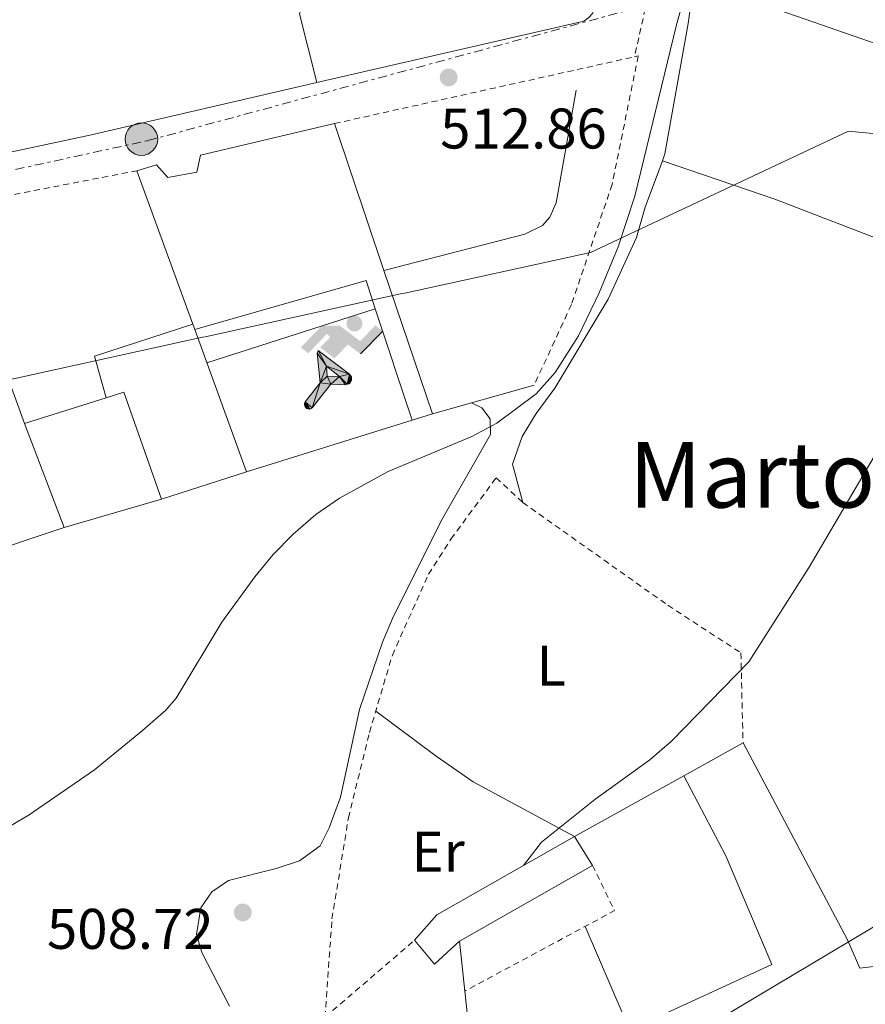
# Model space of a CAD drawing. Units: metres. Extents: x 617486 to 620930, y 4741001 to 4743373.
# Drawn here: x 618308 to 618456, y 4742502 to 4742674 of the extents above; entities that cross this region are included whole.
import ezdxf
from ezdxf.enums import TextEntityAlignment as Align

# ---------------------------------------------------------------- set-up
doc = ezdxf.new("R2010")
doc.units = ezdxf.units.M
doc.header["$MEASUREMENT"] = 0
doc.linetypes.add('DGN Style 2', pattern=[1.7399219301090239, 1.043953158065414, -0.6959687720436097])
doc.linetypes.add('DGN Style 7', pattern=[3.4798438602180486, 1.565929737098122, -0.6959687720436097, 0.5219765790327072, -0.6959687720436097])
for name, color, linetype, lineweight in [('Cota de punto acotado terreno', 7, 'Continuous', 0), ('Curva de nivel intermedia', 30, 'Continuous', 0), ('Edificio', 1, 'Continuous', 13), ('Etiqueta de uso rústico', 92, 'Continuous', 0), ('Instalación deportiva', 7, 'Continuous', 0), ('Límite de Concejo', 7, 'Continuous', 0), ('Línea  de muro-pared o tapia', 1, 'Continuous', 13), ('Línea blanca (vial)', 7, 'Continuous', 13), ('Línea de cambio de uso (parcela vista)', 92, 'Continuous', 0), ('Línea de muro de contención', 1, 'Continuous', 13), ('Línea eléctrica', 6, 'DGN Style 7', 0), ('Línea telefónica', 7, 'Continuous', 0), ('Líneas deportivas', 7, 'Continuous', 0), ('Poste tendido eléctrico', 7, 'Continuous', 0), ('Punto acotado terreno (símbolo)', 7, 'Continuous', 0), ('Tela metálica o alambrada', 7, 'DGN Style 2', 0), ('Texto de Área (paraje) menor', 7, 'Continuous', 0), ('Transformador', 7, 'Continuous', 0)]:
    doc.layers.add(name, color=color, linetype=linetype, lineweight=lineweight)
doc.styles.add('Style-Arial', font='arial.ttf')

# ---------------------------------------------------------------- blocks, each defined once
blk = doc.blocks.new('5PATER')
at = {"layer": 'Punto acotado terreno (símbolo)', "linetype": 'Continuous', "lineweight": 0}
h = blk.add_hatch(color=51, dxfattribs=at)
edge = h.paths.add_edge_path()
edge.add_ellipse((0, 0), major_axis=(-0.1095731443231308, -0.1110710700762829), ratio=0.9994222409660317, start_angle=0, end_angle=360)
blk = doc.blocks.new('5PELE')
at = {"layer": 'Transformador', "linetype": 'Continuous', "lineweight": 0}
h = blk.add_hatch(color=9, dxfattribs=at)
edge = h.paths.add_edge_path()
edge.add_arc((-2.000000476837158e-05, 0), 0.2850000000000001, 0, 360)
at = {"layer": 'Transformador', "color": 252, "linetype": 'Continuous', "lineweight": 0}
blk.add_circle((-2.000000476837158e-05, 0), 0.2850000000000001, dxfattribs=at)
blk = doc.blocks.new('5IDEP')
at = {"layer": 'Instalación deportiva', "linetype": 'Continuous', "lineweight": 0}
h = blk.add_hatch(color=9, dxfattribs=at)
edge = h.paths.add_edge_path()
edge.add_arc((0.2963934144973755, 0.5525030456542969), 0.1391416391705219, 0, 360)
at = {"layer": 'Instalación deportiva', "linetype": 'Continuous', "lineweight": 0, "extrusion": (0, 0, -1)}
blk.add_hatch(color=9, dxfattribs=at).paths.add_polyline_path([(0.05350000000000001, -0.0599), (-0.1825, 0.185), (-0.4003, 0.0217), (-0.7904, 0.421), (-0.6633, 0.5209), (-0.3957, 0.2441), (-0.0373, 0.5163), (0.2668, 0.5163), (0.6435000000000001, 0.1352), (0.5118, 0.0308), (0.1851, 0.3711), (0.1261, 0.3167), (0.303, 0.1352)])
at = {"layer": 'Instalación deportiva', "linetype": 'Continuous', "lineweight": 0, "extrusion": (0.0002766427253148935, -0.0002347425745489742, 0.9999999341823611)}
blk.add_hatch(color=9, dxfattribs=at).paths.add_polyline_path([(-0.4861999260667179, -0.944300052504867), (-0.5139999250029341, -0.9436000543294807), (-0.5388999240501208, -0.934500056197206), (-0.5584999233001149, -0.9189000578998384), (-0.5733999227299574, -0.8967000594790969), (-0.5805999224544451, -0.8700000606823032), (-0.5783999225386294, -0.8427000612916062), (-0.5662999783301899, -0.8177000142461223), (-0.3029999884055227, -0.4865000062727009), (-0.3574999863200475, 0.03079997593540893), (-0.3393999870126549, 0.08069997573597308), (-0.3391999316917614, 0.08059992880320313), (-0.1939999372479267, -0.1961000541438848), (-0.1941999925688202, -0.1961000072083597), (-0.1804999930930589, -0.3685000015687125), (-0.1804999377645124, -0.3686000485144705), (-0.116999940194378, -0.5092000405169748), (-0.1171999955152715, -0.5091999935814496), (-0.443799983017726, -0.9221000034145604), (-0.443699927693006, -0.9221000503565796), (-0.4600999270654501, -0.9361000510358642)])
at = {"layer": 'Instalación deportiva', "linetype": 'Continuous', "lineweight": 0, "extrusion": (0.0007972181629654194, 0.0003002913643175388, 0.9999996371340828)}
blk.add_hatch(color=9, dxfattribs=at).paths.add_polyline_path([(0.1371001158762103, -0.5182999493943495), (0.1369999564643484, -0.5182000094331723), (-0.1171999627563623, -0.5091999489840537), (-0.1169998033762782, -0.5091998889736795), (-0.1804997831973448, -0.3685998801112189), (-0.1804999426409846, -0.3684999401739814), (0.03269998960864374, -0.3729999910106861), (-0.1941999382874194, -0.1960999446673092), (-0.1939997789073353, -0.196099884656935), (-0.3391541228806592, 0.08051322123485394), (-0.3393998921459843, 0.08070007761303571), (-0.3391997327659002, 0.08060013762791868), (-0.3391541228806592, 0.08051322123485394), (0.2095999333936308, -0.336700034996821), (0.2097000928054927, -0.3367999749579983), (0.2289000867041459, -0.354899978738352), (0.2418000826048036, -0.3802999806813616), (0.2470000809523555, -0.4084999806547636), (0.2443000818103574, -0.4363999787504497), (0.2347000848610308, -0.4612999753295539), (0.21840009004082, -0.483799970412903), (0.1956000972861693, -0.5014999641565867), (0.1690001057390768, -0.5118999573196972)])
at = {"layer": 'Instalación deportiva', "color": 9, "linetype": 'Continuous', "lineweight": 0, "flags": 128}
blk.add_lwpolyline([(0.7904, 0.421), (0.4003, 0.0217), (0.7904, 0.421)], close=True, dxfattribs=at)
at = {"layer": 'Instalación deportiva', "color": 9, "linetype": 'Continuous', "lineweight": 0}
mesh = blk.add_polyface(dxfattribs=at)
corners = [(-0.117, -0.5092, -0.0002), (-0.1805, -0.3686000000000001, -0.0002), (-0.1805, -0.3685), (-0.1942, -0.1961000000000001), (-0.194, -0.1961000000000001, -0.0002), (-0.3392, 0.08059999999999991, -0.0002), (-0.3394, 0.08069999999999991), (-0.3575, 0.03079999999999991), (-0.303, -0.4865), (-0.5663, -0.8177000000000001), (-0.5663, -0.8177000000000002, -0.0002000000000000001), (-0.5784000000000001, -0.8427, -0.0001999999999999999), (-0.5806000000000001, -0.87, -0.0002), (-0.5734, -0.8967, -0.0002000000000000001), (-0.5585, -0.9189, -0.0002000000000000001), (-0.5389000000000002, -0.9345, -0.0002), (-0.514, -0.9436, -0.0002), (-0.4862, -0.9443, -0.0002), (-0.4601, -0.9361, -0.0002), (-0.4437, -0.9221, -0.0002), (-0.4438000000000002, -0.9221), (-0.1172, -0.5092)]
mesh.append_faces([[corners[k] for k in face] for face in [(10, 8, 9), (7, 5, 6), (12, 10, 11), (1, 21, 0), (20, 18, 19)]], dxfattribs={"vtx0": -1, "color": 9})
mesh.append_faces([[corners[k] for k in face] for face in [(8, 3, 7), (5, 7, 4)]], dxfattribs={"vtx0": -1, "vtx1": -1, "color": 9})
mesh.append_faces([[corners[k] for k in face] for face in [(20, 10, 17), (10, 20, 8), (8, 21, 1)]], dxfattribs={"vtx0": -1, "vtx1": -1, "vtx2": -1, "color": 9})
mesh.append_faces([[corners[k] for k in face] for face in [(20, 17, 18), (8, 20, 21), (8, 1, 2), (8, 2, 3), (7, 3, 4), (10, 12, 13), (10, 13, 14), (10, 14, 15), (10, 15, 16), (10, 16, 17)]], dxfattribs={"vtx0": -1, "vtx2": -1, "color": 9})
mesh = blk.add_polyface(dxfattribs=at)
corners = [(0.1371, -0.5183, -0.0002), (0.169, -0.5119, -0.0002), (0.1956, -0.5015000000000002, -0.0002), (0.2184, -0.4838, -0.0002), (0.2347, -0.4613, -0.0002), (0.2443, -0.4364, -0.0002), (0.2470000000000001, -0.4085, -0.0002), (0.2418, -0.3802999999999999, -0.0002), (0.2289, -0.3548999999999999, -0.0002), (0.2097, -0.3367999999999999, -0.0002), (0.2096, -0.3366999999999999), (-0.3394000000000002, 0.08070000000000019), (-0.3392000000000002, 0.08060000000000009, -0.0002), (-0.1940000000000001, -0.1960999999999999, -0.0002), (-0.1942000000000002, -0.1960999999999999), (0.03269999999999996, -0.3729999999999999), (-0.1805000000000001, -0.3684999999999999), (-0.1805, -0.3685999999999999, -0.0002), (-0.117, -0.5092, -0.0002), (-0.1172000000000001, -0.5092), (0.137, -0.5181999999999999), (-0.3391547561802919, 0.08051354322341323)]
mesh.append_faces([[corners[k] for k in face] for face in [(21, 12, 11)]], dxfattribs={"color": 9})
mesh.append_faces([[corners[k] for k in face] for face in [(17, 15, 16), (20, 18, 19), (3, 1, 2), (1, 20, 0), (15, 13, 14), (13, 10, 21)]], dxfattribs={"vtx0": -1, "color": 9})
mesh.append_faces([[corners[k] for k in face] for face in [(18, 15, 17), (8, 1, 7), (7, 1, 6), (5, 1, 4), (4, 1, 3), (10, 1, 9)]], dxfattribs={"vtx0": -1, "vtx1": -1, "color": 9})
mesh.append_faces([[corners[k] for k in face] for face in [(15, 18, 20), (15, 20, 1), (15, 1, 10), (13, 15, 10)]], dxfattribs={"vtx0": -1, "vtx1": -1, "vtx2": -1, "color": 9})
mesh.append_faces([[corners[k] for k in face] for face in [(1, 8, 9), (1, 5, 6)]], dxfattribs={"vtx0": -1, "vtx2": -1, "color": 9})

msp = doc.modelspace()

# ---------------------------------------------------------------- linework, layer by layer
at = {"layer": 'Curva de nivel intermedia', "color": 30, "linetype": 'Continuous', "lineweight": 0, "flags": 128}
for points, elevation in [([(618426.9800000008, 4742686.390000001), (618423.4, 4742673.359999999), (618416.0799999998, 4742643.359999998), (618413.1699999997, 4742634.480000001), (618409.8800000016, 4742626.470000001), (618406.2400000006, 4742618.92), (618402.1600000013, 4742612.539999997), (618398.8399999999, 4742608.800000001), (618391.9700000011, 4742603.619999999), (618387.5600000012, 4742601.279999999), (618372.9299999997, 4742595.159999999), (618364.4299999992, 4742590.529999998), (618360.3000000009, 4742587.67), (618356.3300000012, 4742584.220000001), (618352.8399999999, 4742580.640000001), (618349.600000001, 4742576.720000001), (618343.8400000011, 4742568.8), (618335.8400000012, 4742555.519999999), (618334.0399999998, 4742553.399999999), (618329.9800000007, 4742549.82), (618321.5499999997, 4742542.960000001), (618310.13, 4742535.100000001), (618300.7100000009, 4742529.519999999)], 510), ([(618396.6300000015, 4742526.220000001), (618399.7499999997, 4742530.319999998), (618409.1100000006, 4742537.76), (618418.7100000007, 4742544.720000001), (618422.5300000006, 4742547.95), (618436.0300000011, 4742561.88), (618446.5900000001, 4742578.409999998), (618459.5600000008, 4742600.480000001), (618472.7199999993, 4742621.039999999), (618484.120000001, 4742642.08), (618494.100000001, 4742658.470000001), (618502.0400000004, 4742674.32)], 505)]:
    msp.add_lwpolyline(points, dxfattribs=dict(at, elevation=elevation))
at = {"layer": 'Edificio', "color": 51, "linetype": 'Continuous', "lineweight": 13, "extrusion": (0.01274401170009519, -0.03021047153002257, 0.9994623142348699), "elevation": -134885.6177746255, "flags": 128}
msp.add_lwpolyline([(2413037.748049169, 4127172.63338122), (2413038.942945159, 4127192.457435385), (2413035.75040951, 4127192.762420834)], dxfattribs=at)
at = {"layer": 'Edificio', "color": 51, "linetype": 'Continuous', "lineweight": 13, "extrusion": (0.0006367995785796558, 0.0001995008469982455, 0.9999997773428296), "elevation": 1851.062435769134, "flags": 128}
msp.add_lwpolyline([(618323.1691241527, 4742607.805090766), (618308.8691206843, 4742603.325090677)], dxfattribs=at)
at = {"layer": 'Edificio', "color": 51, "linetype": 'Continuous', "lineweight": 13, "extrusion": (0.007816611948160425, -0.02060332398011194, 0.9997571723266718), "elevation": -92369.26858789608, "flags": 128}
msp.add_lwpolyline([(2260380.770439178, 4213874.971338841), (2260380.770439178, 4213855.458038248)], dxfattribs=at)
at = {"layer": 'Edificio', "color": 51, "linetype": 'Continuous', "lineweight": 13, "extrusion": (0.01298318692876331, 0.003779143613627405, 0.9999085732859383), "elevation": 26461.31980505697, "flags": 128}
msp.add_lwpolyline([(618257.4933148219, 4742519.225148556), (618274.53499457, 4742524.185183976)], dxfattribs=at)
at = {"layer": 'Edificio', "color": 51, "linetype": 'Continuous', "lineweight": 13, "extrusion": (0.04321956929129237, 0.0004797328588654146, 0.999065482682021), "elevation": 29506.8077604188, "flags": 128}
msp.add_lwpolyline([(4735357.484170782, -670328.7173374437), (4735361.920829867, -670332.6504985348), (4735375.332274129, -670356.9435523323)], dxfattribs=at)
at = {"layer": 'Edificio', "color": 51, "linetype": 'Continuous', "lineweight": 13, "extrusion": (0.01686292413781215, -0.02724010821766347, 0.9994866773968589), "elevation": -118254.2885985176, "flags": 128}
msp.add_lwpolyline([(3022061.910175307, 3705021.775277303), (3022061.910175307, 3705015.844670252)], dxfattribs=at)
at = {"layer": 'Edificio', "color": 51, "linetype": 'Continuous', "lineweight": 13, "extrusion": (0.02464252469511197, 0.01408144268199657, 0.999597148329588), "elevation": 82525.279011276, "flags": 128}
msp.add_lwpolyline([(3810849.263302571, -2888702.502105807), (3810849.263302571, -2888675.724622729)], dxfattribs=at)
at = {"layer": 'Edificio', "color": 51, "linetype": 'Continuous', "lineweight": 13, "extrusion": (0.08153001997226304, -0.03158793552086084, 0.9961701953847307), "elevation": -98885.67301850738, "flags": 128}
msp.add_lwpolyline([(4645611.395285466, 1132407.329091341), (4645606.090297994, 1132409.959606104), (4645608.697656793, 1132414.763154802)], dxfattribs=at)
at = {"layer": 'Edificio', "color": 1, "linetype": 'Continuous', "lineweight": 13}
for points in [[(618333.2800000003, 4742590.32, 510.5), (618316.2400000002, 4742585.359999999, 510.7400000000052), (618309.3200000003, 4742603.600000001, 511.1699999999983), (618323.6200000001, 4742608.08, 511.1600000000035), (618326.6799999997, 4742609.039999999, 511.1499999999942)], [(618385.4299999997, 4742512.960000001, 505.4799999999959), (618381.0700000003, 4742508.960000001, 505.7100000000065), (618377.5499999998, 4742513.119999999, 506.1300000000047), (618381.4299999997, 4742517.600000001, 505.9600000000065), (618405.5499999998, 4742531.279999999, 504.9100000000035), (618408.6699999999, 4742526.24, 504.7200000000012)]]:
    msp.add_polyline3d(points, close=True, dxfattribs=at)
at = {"layer": 'Límite de Concejo', "color": 7, "linetype": 'Continuous', "lineweight": 0}
msp.add_polyline3d([(618831.9600000009, 4742554.59, 523.03), (618765.0500000007, 4742666.869999999, 520.2900000000001), (618682.5799999982, 4742663.890000001, 516.38), (618578.1400000006, 4742660.449999999, 509.33), (618522.2699999996, 4742648.119999999, 502.24), (618453.5, 4742654.77, 507.23), (618408.3299999982, 4742633.529999999, 510.81), (618375.8500000016, 4742626.42, 511.99), (618375.120000001, 4742626.26, 511.99), (618340.9299999997, 4742618.779999999, 512.41), (618340.4400000013, 4742618.67, 512.4300000000001), (618307.379999999, 4742611.430000001, 512.11), (618307.3099999987, 4742611.42, 512.12), (618276.6099999994, 4742604.699999999, 512.8000000000001), (618245.9200000018, 4742597.84, 512.63), (618194.5399999992, 4742586.359999999, 512.89), (618164.5100000016, 4742579.65, 512.6700000000001), (618131.1000000016, 4742572.189999999, 512.08), (618095.7300000006, 4742564.279999999, 511.51), (618087.629999999, 4742562.460000001, 511.43), (618066.3500000016, 4742557.640000001, 511.15), (618023.0500000007, 4742547.83, 510.17)], dxfattribs=at)
at = {"layer": 'Línea  de muro-pared o tapia', "color": 1, "linetype": 'Continuous', "lineweight": 13, "extrusion": (0.05649341660138477, -0.0338321838596791, 0.997829583253567), "elevation": -125006.9101135696, "flags": 128}
msp.add_lwpolyline([(4386576.059227532, 1902106.654534977), (4386539.603815288, 1902098.453985106), (4386530.844930027, 1902089.645987096)], dxfattribs=at)
at = {"layer": 'Línea  de muro-pared o tapia', "color": 1, "linetype": 'Continuous', "lineweight": 13, "extrusion": (0.004590578840021162, -0.01363375380247866, 0.9998965183173542), "elevation": -61308.28181082455, "flags": 128}
msp.add_lwpolyline([(618354.6865377814, 4742260.982403087), (618363.3382371139, 4742235.290015136)], dxfattribs=at)
at = {"layer": 'Línea  de muro-pared o tapia', "color": 1, "linetype": 'Continuous', "lineweight": 13, "extrusion": (0.007654199879723439, -0.02101582152820494, 0.999749842945572), "elevation": -94424.14565850126, "flags": 128}
msp.add_lwpolyline([(2204023.820550294, 4243602.210680201), (2204023.820550294, 4243630.825153811)], dxfattribs=at)
at = {"layer": 'Línea  de muro-pared o tapia', "color": 1, "linetype": 'Continuous', "lineweight": 13, "extrusion": (-0.003229978886224848, 0.008889504572554779, 0.9999552709720817), "elevation": 40676.81732304282, "flags": 128}
msp.add_lwpolyline([(618294.0353592475, 4742467.14963056), (618307.7565151141, 4742429.388138512)], dxfattribs=at)
at = {"layer": 'Línea  de muro-pared o tapia', "color": 1, "linetype": 'Continuous', "lineweight": 13, "extrusion": (0.004703350970477237, -0.01394346433056074, 0.9998917232841319), "elevation": -62707.39168143734, "flags": 128}
msp.add_lwpolyline([(618362.9561971055, 4742217.045516894), (618371.427937887, 4742191.933075591)], dxfattribs=at)
at = {"layer": 'Línea  de muro-pared o tapia', "color": 1, "linetype": 'Continuous', "lineweight": 13, "extrusion": (0.01001423688196406, -0.02798095603189134, 0.9995582930270818), "elevation": -125997.9345126561, "flags": 128}
msp.add_lwpolyline([(2180269.979506904, 4255036.473374418), (2180269.979506904, 4255037.482829717)], dxfattribs=at)
at = {"layer": 'Línea  de muro-pared o tapia', "color": 1, "linetype": 'Continuous', "lineweight": 13, "extrusion": (0.007623466286361018, -0.02092040527732762, 0.9997520789699881), "elevation": -93990.63269760676, "flags": 128}
msp.add_lwpolyline([(2204743.511374843, 4243210.458125583), (2204743.511374843, 4243236.955768876)], dxfattribs=at)
at = {"layer": 'Línea  de muro-pared o tapia', "color": 1, "linetype": 'Continuous', "lineweight": 13, "extrusion": (0.01768042855424911, 0.005006143815903664, 0.9998311562310072), "elevation": 35187.84298831512, "flags": 128}
msp.add_lwpolyline([(4394742.32903862, -1886717.108373741), (4394742.32903862, -1886735.611270812)], dxfattribs=at)
at = {"layer": 'Línea  de muro-pared o tapia', "color": 1, "linetype": 'Continuous', "lineweight": 13, "elevation": 512.5500000000029, "flags": 128}
msp.add_lwpolyline([(618380.6799999997, 4742605.279999999), (618348.1600000003, 4742595.119999999)], dxfattribs=at)
at = {"layer": 'Línea  de muro-pared o tapia', "color": 1, "linetype": 'Continuous', "lineweight": 13, "extrusion": (0.001217403967261625, 0.0003927109571212666, 0.9999991818525077), "elevation": 3127.598152768913, "flags": 128}
msp.add_lwpolyline([(618347.0780444124, 4742594.257463888), (618332.198031091, 4742589.457463519)], dxfattribs=at)
at = {"layer": 'Línea  de muro-pared o tapia', "color": 1, "linetype": 'Continuous', "lineweight": 13, "extrusion": (0.001750061766280194, 0.0005829758572864034, 0.999998298710035), "elevation": 4360.253503736877, "flags": 128}
msp.add_lwpolyline([(618314.3947410147, 4742583.623986794), (618283.5346832685, 4742573.343985047)], dxfattribs=at)
at = {"layer": 'Línea  de muro-pared o tapia', "color": 1, "linetype": 'Continuous', "lineweight": 13, "extrusion": (0.02729562941216303, 0.01520530226455601, 0.9995117545071881), "elevation": 89498.19732062944, "flags": 128}
msp.add_lwpolyline([(3842124.305944448, -2846791.897367406), (3842124.305944448, -2846803.73924648)], dxfattribs=at)
at = {"layer": 'Línea  de muro-pared o tapia', "color": 1, "linetype": 'Continuous', "lineweight": 13, "extrusion": (0.03328233395363409, -0.06277761897093023, 0.9974724341067976), "elevation": -276638.1689577654, "flags": 128}
msp.add_lwpolyline([(2767831.88192216, 3890603.890957214), (2767831.88192216, 3890564.766064882)], dxfattribs=at)
at = {"layer": 'Línea  de muro-pared o tapia', "color": 1, "linetype": 'Continuous', "lineweight": 13, "extrusion": (0.02752595369080474, 0.01530178407954061, 0.9995039656136412), "elevation": 90098.20064926802, "flags": 128}
msp.add_lwpolyline([(3844637.01657411, -2843356.669182917), (3844637.016574109, -2843378.578662602)], dxfattribs=at)
at = {"layer": 'Línea  de muro-pared o tapia', "color": 1, "linetype": 'Continuous', "lineweight": 13, "extrusion": (-0.0006109986255056148, 0.005667987247566969, 0.999983750168592), "elevation": 27009.94208772391, "flags": 128}
msp.add_lwpolyline([(618386.5645514034, 4742427.326403033), (618385.6245210279, 4742436.046543107)], dxfattribs=at)
at = {"layer": 'Línea  de muro-pared o tapia', "color": 1, "linetype": 'Continuous', "lineweight": 13}
for points in [[(618412.8899999997, 4742698.08, 516.2299999999959), (618412.6399999997, 4742696.480000001, 516.2100000000064), (618410.1200000001, 4742695.199999999, 516.1900000000023), (618409.3600000005, 4742689.52, 516.1100000000006), (618410.6399999997, 4742687.119999999, 516.0899999999965), (618409.2800000003, 4742676.720000001, 515.0099999999948), (618408.6799999997, 4742675.33, 515), (618408.0099999999, 4742674.59, 515), (618407.1600000003, 4742674.039999999, 515), (618360.4400000004, 4742663.25, 515.0899999999965)], [(618360.4400000004, 4742663.25, 515.0899999999965), (618320.7599999999, 4742654.08, 515.1699999999983), (618296.4400000004, 4742648.880000001, 515.25), (618294.1600000003, 4742651.199999999, 515.3300000000017), (618289.2800000003, 4742650.32, 515.25), (618288.1200000001, 4742647.279999999, 515.1900000000023), (618284.7599999999, 4742646.539999999, 515.179999999993)], [(618328.9600000001, 4742647.84, 513.8099999999977), (618332.4400000004, 4742648.880000001, 514.9499999999971), (618334.4000000004, 4742646.640000001, 515.0500000000029), (618339.4400000004, 4742647.600000001, 515.1100000000006), (618340.0800000001, 4742650.560000001, 514.8099999999977), (618363.5599999996, 4742656.08, 513.3300000000017)], [(618392.2199999997, 4742486.730000001, 507.0800000000018), (618391.0300000003, 4742489.359999999, 507.1399999999995), (618386.8300000001, 4742499.92, 507.3600000000006), (618386.3700000001, 4742504.24, 507.3300000000018)]]:
    msp.add_polyline3d(points, dxfattribs=at)
at = {"layer": 'Línea blanca (vial)', "color": 7, "linetype": 'Continuous', "lineweight": 13}
for points in [[(618424.6899999997, 4742541.920000002, 504.2200000000013), (618432.03, 4742527.920000001, 503.8800000000047), (618440.0700000002, 4742508.880000001, 503.9199999999981), (618417.2800000003, 4742498.4, 504.1399999999995)], [(618453.3099999991, 4742513.199999999, 503.4199999999984), (618455.4699999982, 4742508.240000002, 503.3999999999943), (618458.8299999977, 4742508.640000002, 503.3600000000005), (618464.4299999991, 4742517.84, 503.2599999999949), (618466.4299999995, 4742516.369999999, 503.2100000000065)]]:
    msp.add_polyline3d(points, dxfattribs=at)
at = {"layer": 'Línea de cambio de uso (parcela vista)', "color": 92, "linetype": 'Continuous', "lineweight": 0, "extrusion": (-0.2833540187438001, -0.8862199567095993, 0.3665033265761366), "elevation": -4378105.50004414, "flags": 128}
msp.add_lwpolyline([(-855214.0322366029, 1725134.104361772), (-855298.3344611654, 1725139.874894227), (-855311.1731161703, 1725140.132843154)], dxfattribs=at)
at = {"layer": 'Línea de cambio de uso (parcela vista)', "color": 92, "linetype": 'Continuous', "lineweight": 0, "extrusion": (0.03789025739085872, -0.01280797025775897, 0.9991998220039527), "elevation": -36803.60436113826, "flags": 128}
msp.add_lwpolyline([(4690940.003957015, 932146.4401155973), (4690940.003957014, 932146.4326149309)], dxfattribs=at)
at = {"layer": 'Línea de cambio de uso (parcela vista)', "color": 92, "linetype": 'Continuous', "lineweight": 0, "extrusion": (0.002275905755647625, -0.005304893064334446, 0.99998333904249), "elevation": -23246.48930268138, "flags": 128}
msp.add_lwpolyline([(618404.6698721378, 4742458.971209971), (618411.5000820424, 4742443.050985957)], dxfattribs=at)
at = {"layer": 'Línea de cambio de uso (parcela vista)', "color": 92, "linetype": 'Continuous', "lineweight": 0}
for points in [[(618426.4400000004, 4742680.880000001, 509.5500000000029), (618425.4400000004, 4742673.600000001, 509.25), (618421.3600000005, 4742650.800000001, 508.6100000000006), (618420.9071000004, 4742649.567600001, 508.6337000000058)], [(618420.9071000004, 4742649.567600001, 508.6337000000058), (618417.9199999999, 4742641.439999999, 508.7899999999936), (618416.3600000005, 4742636.16, 508.7299999999959), (618411.4400000004, 4742625.359999999, 508.570000000007), (618402.1200000001, 4742609.76, 508.1499999999942), (618398.8399999999, 4742605.359999999, 508.1100000000006), (618396.4000000004, 4742601.279999999, 508.0299999999989), (618394.7199999997, 4742596.480000001, 507.9900000000052), (618396.4800000006, 4742589.76, 507.5299999999989)], [(618420.9071000004, 4742649.567600001, 508.3896999999997), (618440.5999999996, 4742642.880000001, 507.6499999999942), (618469.2000000002, 4742631.84, 505.4499999999971), (618507, 4742619.119999999, 503.7700000000041), (618512.2800000003, 4742617.680000001, 502.929999999993), (618517.1200000001, 4742615.92, 502.4700000000012)], [(618387.4900000002, 4742607.210000001, 510.6000000000058), (618389.3200000003, 4742606.32, 510.7200000000012), (618390.7999999998, 4742604.4, 510.6999999999971), (618390.8399999999, 4742601.680000001, 510.679999999993), (618382.4400000004, 4742586.960000001, 510.1600000000035), (618373.8799999999, 4742569.84, 510), (618371.9199999999, 4742565.279999999, 509.9799999999959), (618367.9199999999, 4742553.52, 509.6199999999953), (618364.6299999999, 4742538.16, 509.3600000000006), (618362.5899999999, 4742532.800000001, 509.3000000000029), (618361.0300000003, 4742529.680000001, 509.179999999993), (618357.4299999997, 4742527.039999999, 509.1199999999953), (618353.3499999996, 4742525.680000001, 509.1600000000035), (618345.0300000003, 4742523.600000001, 509.0599999999977), (618342.1100000005, 4742521.600000001, 509.0200000000041), (618340.1500000004, 4742518.800000001, 508.9199999999983), (618339.3899999997, 4742514.16, 508.9199999999983), (618340.3499999996, 4742510.960000001, 508.8000000000029), (618345.1900000004, 4742501.600000001, 508.4600000000065)], [(618370.7699999996, 4742553.199999999, 507.320000000007), (618381.3499999996, 4742545.359999999, 507.0200000000041), (618387.8300000001, 4742540.880000001, 506.5599999999977), (618405.5499999998, 4742531.279999999, 506.0399999999936)]]:
    msp.add_polyline3d(points, dxfattribs=at)
at = {"layer": 'Línea de muro de contención', "color": 1, "linetype": 'Continuous', "lineweight": 13, "extrusion": (0.05139689300738481, -0.1350382814354903, 0.9895064537112108), "elevation": -608147.3760681044, "flags": 128}
msp.add_lwpolyline([(2264920.586623447, 4168342.5432002), (2264951.684930317, 4168339.913236348), (2264951.415931114, 4168334.653308646)], dxfattribs=at)
at = {"layer": 'Línea de muro de contención', "color": 1, "linetype": 'Continuous', "lineweight": 13, "extrusion": (0.009502733736617057, -0.02202919755378687, 0.9997121648287908), "elevation": -98087.84307444806, "flags": 128}
msp.add_lwpolyline([(2446247.563481522, 4108638.143628181), (2446248.555493246, 4108645.646315214), (2446266.55765788, 4108643.979051429)], dxfattribs=at)
at = {"layer": 'Línea de muro de contención', "color": 1, "linetype": 'Continuous', "lineweight": 13}
msp.add_polyline3d([(618372.2100000001, 4742630.390000001, 512.2899999999936), (618396.8399999999, 4742636.720000001, 512.5500000000029), (618399.9199999999, 4742638.24, 512.6900000000023), (618401.2400000002, 4742639.680000001, 512.6699999999983), (618402.3200000003, 4742642.24, 512.7100000000064), (618405.7999999998, 4742661.92, 512.3300000000017)], dxfattribs=at)
at = {"layer": 'Línea eléctrica', "color": 6, "linetype": 'DGN Style 7', "lineweight": 0}
msp.add_polyline3d([(617498.7800000021, 4742474.350000001, 478.3999999999942), (617635.1700000028, 4742501.630000002, 485.3399999999965), (618032.3299999988, 4742588.050000001, 510.5200000000041), (618330.910000001, 4742653.099999999, 512.8800000000047), (618423.8799999988, 4742678.350000001, 510.1399999999995), (618510.3400000001, 4742705.189999999, 505.8099999999977), (618548.4558713889, 4742712.601498786, 508.0709999999963), (618671.6736914595, 4742736.560775874, 515.3801999999996), (618675.1120100375, 4742737.229344979, 515.5841999999975), (618777.1999999986, 4742757.079999999, 521.6399999999994), (619054.9499999987, 4742822.310000001, 528.5099999999948), (619180.6200000017, 4742849.12, 530.1300000000047)], dxfattribs=at)
at = {"layer": 'Línea telefónica', "color": 7, "linetype": 'Continuous', "lineweight": 0}
msp.add_polyline3d([(618350.7100000002, 4742451.52, 506.2200000000012), (618485.6776250375, 4742532.061163163, 510.3944000000047), (618707.0100000015, 4742664.140000001, 517.2400000000052), (618714.7957639019, 4742665.055536559, 517.5589999999938), (618843.6700000028, 4742680.210000002, 522.8399999999965), (618885.8500000006, 4742696.859999999, 523.5599999999977), (619057.9400000017, 4742759.82, 527.7200000000012), (619194.1725828309, 4742807.981638405, 530.0890999999974), (619195.9499999986, 4742808.609999999, 530.1199999999953), (619188.0799999983, 4742830.920000001, 530.1300000000047), (619226.6299999985, 4742833.690000001, 531.0099999999948), (619367.2700000006, 4742865.430000001, 534.5099999999948), (619381.2654454623, 4742861.222269611, 533.8113000000012), (619511.8900000014, 4742821.949999999, 527.2899999999936), (619535.5100000026, 4742789.980000001, 529.6999999999971), (619578.8700000007, 4742770.929999999, 528.3099999999977)], dxfattribs=at)
at = {"layer": 'Líneas deportivas', "color": 7, "linetype": 'Continuous', "lineweight": 0, "extrusion": (-0.006151965442737525, -0.001972051337520909, 0.9999791319496191), "elevation": -12645.39309988089, "flags": 128}
msp.add_lwpolyline([(618332.6443309517, 4742598.514595337), (618362.1250034793, 4742607.964613712)], dxfattribs=at)
at = {"layer": 'Líneas deportivas', "color": 7, "linetype": 'Continuous', "lineweight": 0, "extrusion": (0.006742653141991278, -0.02032175212600676, 0.9997707552329864), "elevation": -91697.5711044635, "flags": 128}
msp.add_lwpolyline([(2080423.508124729, 4305611.630409601), (2080423.508124729, 4305591.08036094)], dxfattribs=at)
at = {"layer": 'Tela metálica o alambrada', "color": 7, "linetype": 'DGN Style 2', "lineweight": 0, "extrusion": (0.006535929395643334, 0.001457411357405519, 0.9999775785381744), "elevation": 11466.61990092801, "flags": 128}
msp.add_lwpolyline([(618346.9988261281, 4742644.405222461), (618399.470058335, 4742656.105234886)], dxfattribs=at)
at = {"layer": 'Tela metálica o alambrada', "color": 7, "linetype": 'DGN Style 2', "lineweight": 0, "extrusion": (0.007510170891865982, 0.00145881017339523, 0.9999707341747822), "elevation": 12075.53405646915, "flags": 128}
msp.add_lwpolyline([(618274.3070055068, 4742628.790549233), (618307.668017342, 4742635.270556129)], dxfattribs=at)
at = {"layer": 'Tela metálica o alambrada', "color": 7, "linetype": 'DGN Style 2', "lineweight": 0, "extrusion": (0.002015185280154232, 0.01613674880171255, 0.9998677634399447), "elevation": 78280.43584489083, "flags": 128}
msp.add_lwpolyline([(-25952.15284007671, -4781964.380326889), (-25956.98437424563, -4781957.001202444), (-25932.75094371126, -4781939.783245406)], dxfattribs=at)
at = {"layer": 'Tela metálica o alambrada', "color": 7, "linetype": 'DGN Style 2', "lineweight": 0, "extrusion": (-0.004413399729414893, -0.00379258902566597, 0.9999830689423251), "elevation": -20208.37911192896, "flags": 128}
msp.add_lwpolyline([(618358.1255019262, 4742457.145160957), (618373.765879216, 4742470.585257617)], dxfattribs=at)
at = {"layer": 'Tela metálica o alambrada', "color": 7, "linetype": 'DGN Style 2', "lineweight": 0}
for points in [[(618428.3200000003, 4742733.890000001, 515.0099999999948), (618425.8399999999, 4742717.199999999, 514.8899999999994), (618422.4400000004, 4742696.560000001, 514.1900000000023), (618416.0300000003, 4742667.779999999, 512.8300000000017)], [(618416.0300000003, 4742667.779999999, 512.6900000000023), (618416.6799999997, 4742667.92, 512.6900000000023), (618412.1200000001, 4742645.439999999, 511.8099999999977), (618405, 4742624.4, 511.5299999999989), (618398.4800000006, 4742610.32, 511.2899999999936)], [(618361.9100000003, 4742499.680000001, 507.0200000000041), (618363.1100000005, 4742516.880000001, 507.8399999999965), (618365.9900000002, 4742534.560000001, 508.3000000000029), (618369.6699999999, 4742549.52, 508.0800000000018), (618373.6799999997, 4742563.039999999, 508.3800000000047), (618380, 4742577.199999999, 508.6199999999953), (618383.9199999999, 4742583.359999999, 508.6000000000058), (618391.8399999999, 4742594.08, 508.3399999999965), (618396.4800000006, 4742589.76, 508.3600000000006), (618421.8799999999, 4742571.76, 506.679999999993), (618434.6399999997, 4742563.439999999, 505.820000000007), (618435.0300000003, 4742547.680000001, 505.7200000000012)]]:
    msp.add_polyline3d(points, dxfattribs=at)

# ---------------------------------------------------------------- block references
at = {"layer": 'Instalación deportiva', "color": 7, "linetype": 'Continuous', "lineweight": 0, "xscale": 10, "yscale": 10, "zscale": 10}
msp.add_blockref('5IDEP', (618364.0800000001, 4742615.560000001, 511.2799999999989), dxfattribs=at)
at = {"layer": 'Poste tendido eléctrico', "color": 7, "linetype": 'Continuous', "lineweight": 0, "xscale": 10, "yscale": 10, "zscale": 10}
msp.add_blockref('5PELE', (618329.7800000022, 4742653.36, 512.9100000000036), dxfattribs=at)
msp.add_blockref('5PELE', (618329.7800000022, 4742653.36, 512.9100000000036), dxfattribs=at)
at = {"layer": 'Punto acotado terreno (símbolo)', "color": 7, "linetype": 'Continuous', "lineweight": 0, "xscale": 10, "yscale": 10, "zscale": 10}
for p in [(618383.52, 4742664.160000001, 512.8600000000006), (618347.5100000012, 4742518.000000001, 508.7200000000012)]:
    msp.add_blockref('5PATER', p, dxfattribs=at)

# ---------------------------------------------------------------- texts
at = {"layer": 'Cota de punto acotado terreno', "color": 7, "linetype": 'Continuous', "lineweight": 0, "style": 'Style-Arial'}
for s, p in [('512.86', (618382.0399999986, 4742651.720000001, 512.8600000000006)), ('508.72', (618313.2500000009, 4742511.619999998, 508.7200000000012))]:
    msp.add_text(s, height=7.000000000000002, dxfattribs=at).set_placement(p)
at = {"layer": 'Etiqueta de uso rústico', "color": 92, "linetype": 'Continuous', "lineweight": 0, "style": 'Style-Arial'}
for s, p in [('L', (618401.4714203823, 4742561.190009999, 506.4799999999959)), ('Er', (618381.6754566097, 4742528.630010001, 507.179999999993))]:
    msp.add_text(s, height=7.000000000000002, dxfattribs=at).set_placement(p, align=Align.MIDDLE_CENTER)
at = {"layer": 'Texto de Área (paraje) menor', "color": 7, "linetype": 'Continuous', "lineweight": 0, "style": 'Style-Arial'}
msp.add_text('Martoko', height=11.5, dxfattribs=at).set_placement((618445.6865793397, 4742594.61001, 505.8399999999965), align=Align.MIDDLE_CENTER)

doc.saveas('drawing.dxf')
